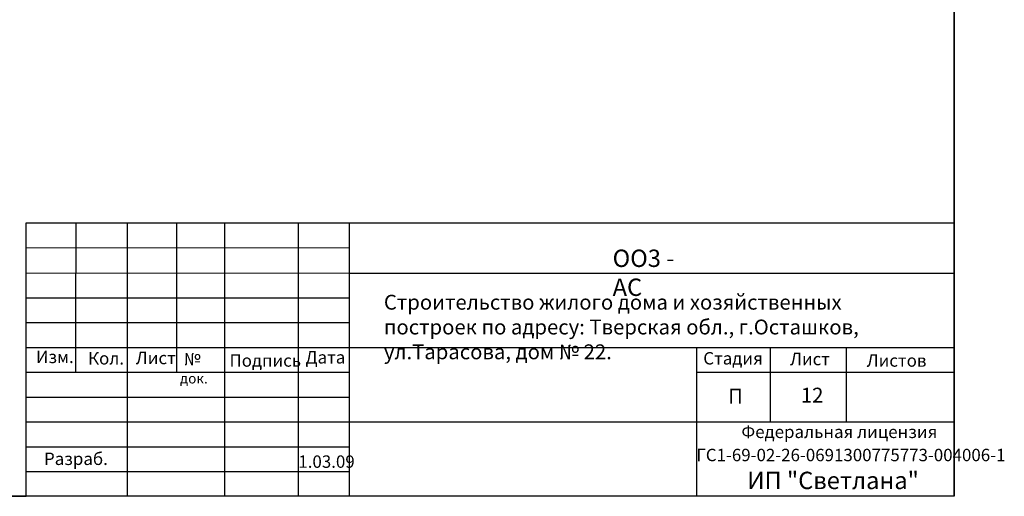
# Paper-space layout 'Layout1' of a CAD drawing. Units: millimetres. Extents: x -33 to 366, y -45 to 241.
# Drawn here: x 167 to 366, y -45 to 51 of the extents above; entities that cross this region are included whole.
import ezdxf

# ---------------------------------------------------------------- set-up
doc = ezdxf.new("R2010")
doc.units = ezdxf.units.MM
doc.layers.add('оси', color=7, linetype='Continuous', lineweight=5, true_color=0x000005)
doc.styles.get("Standard").update_dxf_attribs({"font": 'ARIALN.TTF'})

psp = doc.layouts.get("Layout1")

# ---------------------------------------------------------------- linework, layer by layer
for p, q in [((168.64, 0.14), (168.64, 10.28)), ((178.64, 10.28), (178.64, 0.14)), ((189.02, 0.14), (189.02, 10.28)), ((198.99, 0.14), (198.99, 10.28)), ((208.67, 0.14), (208.67, 10.28)), ((223.48, 0.14), (223.48, 10.28)), ((178.64, -19.86), (178.64, 0.14)), ((189.02, -44.86), (189.02, 0.14)), ((198.99, -19.86), (198.99, 0.14)), ((208.67, -44.86), (208.67, 0.14)), ((223.48, -44.86), (223.48, 0.14)), ((168.64, -4.86), (233.75, -4.86)), ((168.64, -9.86), (233.75, -9.86)), ((168.64, -14.86), (355.64, -14.86)), ((303.7, -14.86), (303.7, -29.86)), ((318.58, -14.86), (318.58, -29.86)), ((333.86, -14.86), (333.86, -29.86)), ((168.64, -19.86), (233.75, -19.86)), ((303.7, -19.86), (355.64, -19.86)), ((168.64, -24.86), (233.75, -24.86)), ((168.64, -29.86), (355.64, -29.86)), ((303.7, -29.86), (303.7, -44.86)), ((168.64, -34.86), (233.75, -34.86)), ((168.64, -39.86), (233.75, -39.86))]:
    psp.add_line(p, q)
at = {"lineweight": 20}
for p, q in [((168.64, 10.28), (355.64, 10.28)), ((233.75, 0.14), (233.75, 10.28)), ((233.75, 5.21), (168.64, 5.21)), ((233.75, -44.86), (233.75, 0.14))]:
    psp.add_line(p, q, dxfattribs=at)
psp.add_lwpolyline([(355.64, -44.86), (168.64, -44.86), (168.64, 0.14), (355.64, 0.14)], close=True, dxfattribs=at)
at = {"layer": 'оси', "lineweight": 35}
for p, q in [((355.64, -44.86), (355.64, 233.66)), ((168.64, -44.86), (-33.06, -44.86))]:
    psp.add_line(p, q, dxfattribs=at)
at = {"layer": 'оси', "lineweight": 30}
for p, q in [((168.64, -44.86), (168.64, 10.28)), ((168.64, 10.28), (355.64, 10.28)), ((168.64, -44.86), (168.64, 10.28)), ((168.64, 10.28), (355.64, 10.28)), ((168.64, -44.86), (168.64, 10.28)), ((168.64, 10.28), (355.64, 10.28)), ((233.75, 10.28), (233.75, -44.86)), ((355.64, 10.28), (355.64, 10.28)), ((233.75, 0.14), (355.64, 0.14)), ((355.64, -44.86), (168.64, -44.86)), ((355.64, -44.86), (168.64, -44.86)), ((355.64, -44.86), (168.64, -44.86))]:
    psp.add_line(p, q, dxfattribs=at)

# ---------------------------------------------------------------- texts
at = {"char_height": 2.5, "attachment_point": 1}
for s, insert, width in [('{\\fArial Narrow|b0|i0|c204|p34;Изм.}', (170.61, -15.51), 10), ('{\\fArial Narrow|b0|i0|c204|p34;Кол.}', (181.11, -15.8), 10.3798), ('{\\fArial Narrow|b0|i0|c204|p34;Лист}', (190.73, -15.73), 9.9737), ('{\\fArial Narrow|b0|i0|c204|p34;Дата}', (224.93, -15.6), 14.8094), ('{\\fArial Narrow|b0|i0|c204|p34;Стадия}', (305.09, -15.8), 12.39), ('{\\fArial Narrow|b0|i0|c204|p34; № \\H0.8056x;док.}', (199.64, -15.94), 9.1863), ('{\\fArial Narrow|b0|i0|c204|p34;Подпись}', (209.61, -16.24), 12.39), ('{\\fArial Narrow|b0|i0|c204|p34;    Лист}', (319.52, -15.94), 12.8273), ('{\\fArial Narrow|b0|i0|c204|p34;Листов}', (338.03, -16.24), 19.098), ('{\\fArial Narrow|b0|i0|c204|p34;Разраб.}', (172.22, -36.05), 16.5138)]:
    psp.add_mtext(s, dxfattribs=dict(at, insert=insert, width=width))
at = {"layer": 'оси', "lineweight": 0, "insert": (286.82, 4.86), "char_height": 3.5, "width": 18.3411, "attachment_point": 1}
psp.add_mtext('{\\fArial Narrow|b0|i0|c204|p34;ОО3 - АС}', dxfattribs=at)
at = {"layer": 'оси', "lineweight": 5, "attachment_point": 1}
for s, insert, char_height, width in [('{\\fArial Narrow|b0|i0|c204|p34;Строительство жилого дома и хозяйственных построек по адресу: Тверская обл., г.Осташков, ул.Тарасова, дом № 22.}', (240.72, -4.24), 3, 107.6952), ('{\\fArial Narrow|b0|i0|c204|p34;Федеральная лицензия}', (312.77, -30.62), 2.5, 39.8686), ('{\\fArial Narrow|b0|i0|c204|p34;ГС1-69-02-26-0691300775773-004006-1}', (303.7, -35.29), 2.5, 48.9477)]:
    psp.add_mtext(s, dxfattribs=dict(at, insert=insert, char_height=char_height, width=width))
at = {"layer": 'оси', "lineweight": 18, "insert": (307.37, -23.17), "char_height": 3, "width": 25.9861, "attachment_point": 1}
psp.add_mtext('\\pt2.5;{\\fArial Narrow|b0|i0|c204|p34;   П}', dxfattribs=at)
at = {"layer": 'оси', "linetype": 'ByBlock', "lineweight": 30, "attachment_point": 1}
for s, insert, char_height, width in [('12', (324.76, -22.98), 3, 1.9863), ('{\\fArial Narrow|b0|i0|c204|p34;1.03.09}', (223.48, -36.62), 2.5, 6.9447)]:
    psp.add_mtext(s, dxfattribs=dict(at, insert=insert, char_height=char_height, width=width))
at = {"layer": 'оси', "linetype": 'ByBlock', "lineweight": 50, "insert": (313.94, -39.91), "char_height": 3.5, "width": 35.0784, "attachment_point": 1}
psp.add_mtext('{\\fArial Narrow|b0|i0|c204|p34;ИП "Светлана"}', dxfattribs=at)

doc.saveas('drawing.dxf')
